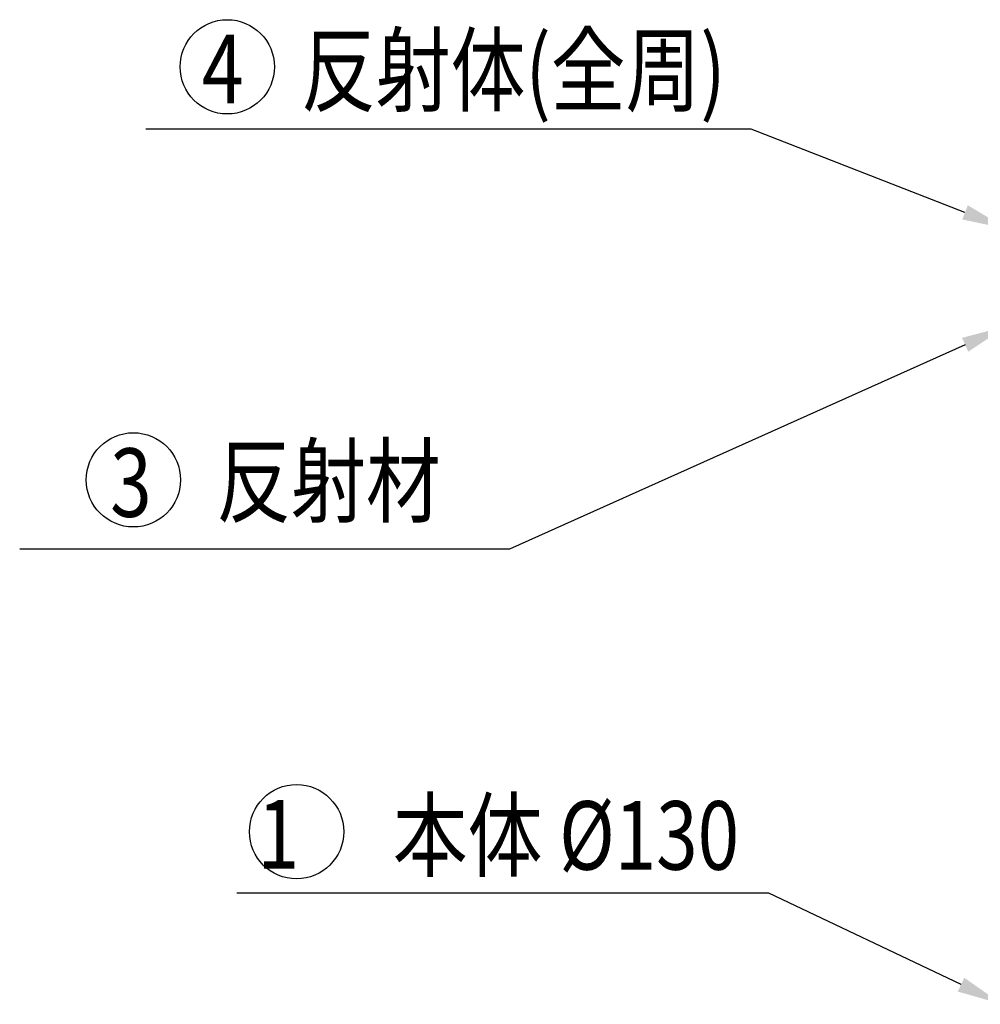
# Model space of a CAD drawing. Extents: x 451 to 3684, y 51 to 2620.
# Drawn here: x 513 to 934, y 1462 to 1893 of the extents above; entities that cross this region are included whole.
import ezdxf
from ezdxf.enums import TextEntityAlignment as Align

# ---------------------------------------------------------------- set-up
doc = ezdxf.new("R2010")
doc.units = 0
doc.header["$LTSCALE"] = 100
doc.linetypes.add('DIVIDE2', pattern=[0.625, 0.25, -0.125, 0, -0.125, 0, -0.125])
doc.layers.get('0').update_dxf_attribs({"linetype": 'DIVIDE2'})
doc.layers.add('MOJI', color=6, linetype='CONTINUOUS')
doc.styles.add('EXT08', font='ROMANS', dxfattribs={"width": 0.8, "bigfont": 'EXTFONT'})

# ---------------------------------------------------------------- blocks, each defined once
blk = doc.blocks.new('*U30')
at = {"layer": 'MOJI'}
blk.add_lwpolyline([(925.19, 1470.56), (840.99, 1510.67), (608.07, 1510.67)], dxfattribs=at)
blk.add_solid([(926.62, 1473.57), (943.24, 1461.96), (923.75, 1467.55)], dxfattribs=at)
blk = doc.blocks.new('*U31')
at = {"layer": 'MOJI'}
blk.add_lwpolyline([(927, 1750.69), (727.53, 1661.14), (513.07, 1661.14)], dxfattribs=at)
blk.add_solid([(925.63, 1753.73), (945.24, 1758.88), (928.36, 1747.65)], dxfattribs=at)
blk = doc.blocks.new('*U39')
at = {"layer": 'MOJI'}
blk.add_lwpolyline([(926.92, 1808.64), (833.3, 1845.14), (568.37, 1845.14)], dxfattribs=at)
blk.add_solid([(928.14, 1811.75), (945.56, 1801.38), (925.71, 1805.54)], dxfattribs=at)

msp = doc.modelspace()

# ---------------------------------------------------------------- linework, layer by layer
at = {"layer": 'MOJI'}
for centre in [(603.968, 1872.368), (562.838, 1691.555), (634.29, 1537.537)]:
    msp.add_circle(centre, 20.634, dxfattribs=at)

# ---------------------------------------------------------------- block references
for name in ['*U39', '*U31', '*U30']:
    msp.add_blockref(name, (0, 0))

# ---------------------------------------------------------------- texts
at = {"layer": 'MOJI', "style": 'EXT08', "width": 0.8}
for s, p in [('反射体(全周)', (636.292, 1855.905)), ('反射材', (599.18, 1676.026))]:
    msp.add_text(s, height=30, dxfattribs=at).set_placement(p)
for s, p in [('4', (611.054, 1871.432)), ('3', (570.867, 1690.353)), ('本体 %%c130', (828.053, 1535.899)), ('1', (635.377, 1536.401))]:
    msp.add_text(s, height=30, dxfattribs=at).set_placement(p, align=Align.MIDDLE_RIGHT)

doc.saveas('drawing.dxf')
